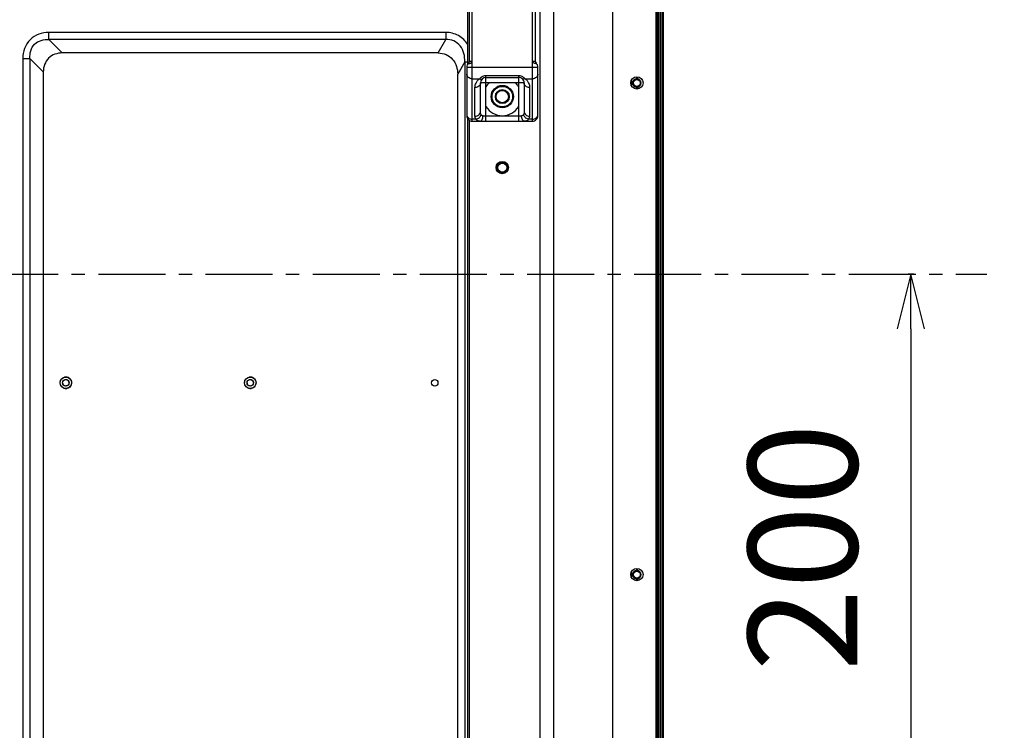
# Model space of a CAD drawing. Units: millimetres. Extents: x -1587 to 4804, y -1390 to 2733.
# Drawn here: x 3983 to 4343, y 1313 to 1573 of the extents above; entities that cross this region are included whole.
import ezdxf

# ---------------------------------------------------------------- set-up
doc = ezdxf.new("R2010")
doc.units = ezdxf.units.MM
doc.header["$LTSCALE"] = 65.395
doc.header["$PDMODE"] = 3
doc.header["$PDSIZE"] = 2
doc.linetypes.add('CENTER', pattern=[0.6, 0.375, -0.075, 0.075, -0.075])
doc.layers.get('0').update_dxf_attribs({"linetype": 'CONTINUOUS'})
doc.layers.get('Defpoints').update_dxf_attribs({"linetype": 'CONTINUOUS'})
for name, color, linetype in [('中心線', 4, 'CONTINUOUS'), ('寸法', 7, 'CONTINUOUS'), ('本体', 7, 'CONTINUOUS')]:
    doc.layers.add(name, color=color, linetype=linetype)
doc.styles.get("Standard").update_dxf_attribs({"font": 'txt', "width": 0.8})
doc.dimstyles.new('DIMSTYLE_1', dxfattribs={"dimtxt": 25, "dimasz": 2, "dimexe": 1, "dimexo": 0, "dimgap": 6.25, "dimtad": 1, "dimdec": 4, "dimdsep": 46, "dimtxsty": 'STANDARD', "dimblk": 'OPEN', "dimblk1": 'OPEN', "dimblk2": 'OPEN', "dimcen": 0.09, "dimadec": 4, "dimazin": 2, "dimtp": 0.5, "dimtm": 0.5, "dimtfac": 1, "dimtdec": 4, "dimtofl": 0, "dimtmove": 0, "dimatfit": 3, "dimldrblk": 'OPEN', "dimfxl": 1, "dimtolj": 1, "dimarcsym": 0})

# ---------------------------------------------------------------- blocks, each defined once
blk = doc.blocks.new('_OPEN')
at = {"color": 0, "linetype": 'ByBlock'}
for p, q in [((0, 0), (-1, 0.25)), ((-1, -0.25), (0, 0)), ((-1, 0), (0, 0))]:
    blk.add_line(p, q, dxfattribs=at)
blk = doc.blocks.new('*D3')
at = {"layer": 'Defpoints', "color": 0, "linetype": 'Continuous'}
for p in [(4309.81, 1479.72), (4308.72, 1279.72), (4342.93, 1279.72)]:
    blk.add_point(p, dxfattribs=at)
at = {"layer": '寸法', "color": 0, "linetype": 'Continuous', "lineweight": -2}
for p, q in [((4309.81, 1479.72), (4307.72, 1479.72)), ((4308.72, 1459.72), (4308.72, 1299.72)), ((4342.93, 1279.72), (4307.72, 1279.72))]:
    blk.add_line(p, q, dxfattribs=at)
at = {"layer": '寸法', "color": 0, "linetype": 'Continuous', "lineweight": -2, "xscale": 20, "yscale": 20, "zscale": 20}
for p, rotation in [((4308.72, 1479.72), 90), ((4308.72, 1279.72), 270)]:
    blk.add_blockref('_OPEN', p, dxfattribs=dict(at, rotation=rotation))
at = {"layer": '寸法', "color": 0, "linetype": 'Continuous', "insert": (4249.14, 1379.72), "char_height": 40, "attachment_point": 2, "rotation": 90, "line_spacing_factor": 0.9}
blk.add_mtext('\\A1;200', dxfattribs=at)

msp = doc.modelspace()

# ---------------------------------------------------------------- linework, layer by layer
at = {"layer": '中心線', "linetype": 'CENTER'}
msp.add_line((3658.18679, 1479.71715), (4336.47826, 1479.71715), dxfattribs=at)
at = {"layer": '本体', "color": 7, "linetype": 'Continuous'}
for p, q in [((4216.43682, 811.51719), (4216.43682, 1747.91718)), ((4216.93682, 1747.91718), (4216.93682, 811.51719)), ((4217.73682, 811.51719), (4217.73682, 1747.91718)), ((4218.23682, 811.47437), (4218.23682, 1748.11718)), ((4216.23682, 813.3889), (4216.23682, 1746.0454)), ((4216.03679, 967.01719), (4216.03679, 1723.86718)), ((4173.05589, 968.01715), (4173.05589, 1722.36718)), ((4177.91051, 1722.36718), (4177.91051, 968.01715)), ((4199.50724, 1722.36718), (4199.50724, 968.01715)), ((4215.53679, 968.01715), (4215.53679, 1722.36718)), ((4148.18679, 1535.71715), (4148.18679, 1673.71715)), ((4170.18679, 1535.71715), (4170.18679, 1673.71715)), ((4146.57465, 1556.65965), (4146.57465, 1652.77375)), ((4147.07465, 1652.17623), (4147.07465, 1557.2621)), ((4147.18679, 1557.71715), (4147.18679, 1651.71715)), ((4171.18679, 1651.71715), (4171.18679, 1557.71715)), ((4147.18679, 1557.71715), (4148.18679, 1557.71715)), ((4170.18679, 1557.71715), (4171.18679, 1557.71715)), ((4146.18679, 1555.48108), (4146.18679, 1537.71715)), ((4146.18741, 1555.53084), (4172.18617, 1555.53084)), ((4172.18679, 1537.71715), (4172.18679, 1555.48108)), ((4148.18679, 1551.25691), (4150.85401, 1551.25691)), ((4167.18679, 1549.71715), (4151.18679, 1549.71715)), ((4151.18679, 1539.2712), (4151.18679, 1549.71715)), ((4153.18677, 1551.71715), (4165.18679, 1551.71715)), ((4153.18678, 1552.50802), (4165.18679, 1552.50802)), ((4153.18679, 1535.71715), (4153.18678, 1552.50802)), ((4165.18679, 1535.71715), (4165.18679, 1552.50802)), ((4167.18679, 1549.71715), (4167.18679, 1539.2712)), ((4167.51955, 1551.25691), (4170.18679, 1551.25691)), ((4206.43683, 1550.74015), (4206.43683, 1548.69515)), ((4208.33691, 1551.95276), (4208.33691, 1551.26395)), ((4208.43682, 1551.96297), (4208.43682, 1551.16715)), ((4208.53688, 1551.95388), (4208.53688, 1551.26398)), ((4149.18679, 1537.56162), (4149.18679, 1548.00757)), ((4169.18679, 1548.00757), (4169.18679, 1537.56162)), ((4208.33691, 1548.17038), (4208.33691, 1547.4804)), ((4208.43682, 1548.26715), (4208.43682, 1547.47133)), ((4208.53688, 1548.17032), (4208.53688, 1547.48156)), ((4146.57465, 1127.89662), (4146.57465, 1536.53768)), ((4147.07465, 1536.06002), (4147.07465, 1128.37428)), ((4149.63619, 1536.44321), (4148.18679, 1536.44321)), ((4148.18679, 1535.71715), (4170.18679, 1535.71715)), ((4152.13243, 1537.71715), (4166.24111, 1537.71715)), ((4170.18679, 1536.44321), (4168.73738, 1536.44321)), ((4206.43683, 1370.74015), (4206.43683, 1368.69515)), ((4208.33691, 1371.95276), (4208.33691, 1371.26395)), ((4208.43682, 1371.96297), (4208.43682, 1371.16715)), ((4208.53688, 1371.95388), (4208.53688, 1371.26398)), ((4208.33691, 1368.17038), (4208.33691, 1367.4804)), ((4208.43682, 1368.26715), (4208.43682, 1367.47133)), ((4208.53688, 1368.17032), (4208.53688, 1367.48156))]:
    msp.add_line(p, q, dxfattribs=at)
at = {"layer": '本体', "color": 6, "linetype": 'Continuous'}
for p, q in [((4138.51548, 1568.2227), (3993.20752, 1568.2227)), ((3993.20752, 1565.62463), (3993.20752, 1568.2227)), ((4138.51548, 1568.2227), (4138.51548, 1565.62463)), ((4138.51548, 1565.62463), (3993.20752, 1565.62463)), ((3993.20752, 1565.62463), (3998.115, 1560.71715)), ((4135.75367, 1560.71715), (4138.51548, 1565.62463)), ((4135.75367, 1560.71715), (3998.115, 1560.71715)), ((3983.68124, 1558.69642), (3986.27931, 1558.69642)), ((3983.68124, 1558.69642), (3983.68124, 983.73787)), ((3986.27931, 1558.69642), (3986.27931, 983.73787)), ((3991.18679, 1553.78895), (3986.27931, 1558.69642)), ((4145.44134, 1557.48352), (4142.86568, 1552.90683)), ((4145.44134, 1557.48352), (4146.57465, 1557.48352)), ((4145.44134, 1557.48352), (4145.44134, 984.95078)), ((3991.18679, 1553.78895), (3991.18679, 988.64535)), ((4142.86568, 989.52746), (4142.86568, 1552.90683)), ((3998.23679, 1439.96715), (3998.29864, 1439.58687)), ((4000.63679, 1439.96715), (4000.57494, 1440.34743)), ((4065.73679, 1439.96715), (4065.79864, 1439.58687)), ((4068.13679, 1439.96715), (4068.07494, 1440.34743))]:
    msp.add_line(p, q, dxfattribs=at)
at = {"layer": '本体', "color": 7, "linetype": 'Continuous'}
for centre, radius in [((4208.43682, 1549.71715), 2.25), ((4208.43682, 1549.71715), 1.25), ((4159.18679, 1544.71715), 4.1), ((4159.1868, 1544.71715), 2.49999), ((4159.18679, 1518.71715), 2.25), ((4159.18679, 1518.71715), 1.99999), ((3999.43679, 1439.96715), 2.1), ((4066.93679, 1439.96715), 2.1), ((3999.43679, 1439.96715), 1.2), ((4066.93679, 1439.96715), 1.2), ((4208.43682, 1369.71715), 2.25), ((4208.43682, 1369.71715), 1.25)]:
    msp.add_circle(centre, radius, dxfattribs=at)
at = {"layer": '本体', "color": 6, "linetype": 'Continuous'}
for centre, radius in [((4159.1868, 1544.71715), 3.74999), ((4159.18679, 1544.71715), 2.54999), ((4159.18679, 1544.71715), 2.24999), ((4159.18679, 1518.71714), 2.14999), ((4159.18679, 1518.71715), 1.64999), ((4134.43679, 1439.96715), 1.2)]:
    msp.add_circle(centre, radius, dxfattribs=at)
at = {"layer": '本体', "color": 7, "linetype": 'Continuous'}
for centre, radius, start, end in [((4148.18679, 1555.48108), 2, 131.8103085, 180), ((4146.18679, 1557.71715), 1, 311.8103277, 0), ((4172.18679, 1557.71715), 1, 180, 228.1896855), ((4170.18679, 1555.48108), 2, 0, 48.1896849), ((4153.18679, 1549.71715), 2, 90.000407, 180), ((4159.18679, 1544.71715), 7, 134.4153086, 148.9972809), ((4159.18679, 1544.71715), 7, 31.0027191, 45.5846914), ((4165.18679, 1549.71715), 2, 359.9999028, 90), ((4208.43683, 1549.71715), 1.55, 93.6959754, 266.3039659), ((4205.3872, 1548.11693), 4.31325, 45.0056133, 46.8537245), ((4211.48433, 1548.11821), 4.31085, 133.1358247, 134.9864665), ((4208.43683, 1549.71715), 1.55009, 273.7006433, 86.2993567), ((4205.38665, 1551.31796), 4.31405, 313.1462324, 314.9940004), ((4211.48417, 1551.31581), 4.31053, 225.0124536, 226.8632532), ((4159.18679, 1544.71715), 7, 211.0027191, 328.9972809), ((4148.18679, 1537.71715), 2, 180, 270.0000024), ((4170.18679, 1537.71715), 2, 269.9999976, 0), ((3999.43606, 1439.90575), 2.15673, 93.7657198, 102.0950904), ((3999.43638, 1439.90354), 2.15895, 84.3689982, 93.7704171), ((3999.4382, 1439.92064), 2.14176, 75.9759398, 84.3725042), ((3999.44032, 1439.93356), 2.12871, 64.8459623, 75.9470833), ((4066.93606, 1439.90575), 2.15673, 93.7657198, 102.0950904), ((4066.93638, 1439.90354), 2.15895, 84.3689982, 93.7704171), ((4066.9382, 1439.92064), 2.14176, 75.9759398, 84.3725042), ((4066.94032, 1439.93356), 2.12871, 64.8459623, 75.9470833), ((3999.43509, 1440.00395), 2.13238, 238.0187815, 251.0700948), ((3999.43552, 1440.0123), 2.14042, 251.1316743, 264.3653397), ((4066.93509, 1440.00395), 2.13238, 238.0187815, 251.0700948), ((4066.93552, 1440.0123), 2.14042, 251.1316743, 264.3653397), ((3999.4372, 1440.03075), 2.15895, 264.3689982, 273.7704171), ((3999.43752, 1440.02855), 2.15673, 273.7657198, 282.0950904), ((4066.9372, 1440.03075), 2.15895, 264.3689982, 273.7704171), ((4066.93752, 1440.02855), 2.15673, 273.7657198, 282.0950904), ((4208.43683, 1369.71715), 1.55, 93.6959754, 266.3039659), ((4205.3872, 1368.11693), 4.31325, 45.0056133, 46.8537245), ((4211.48433, 1368.11821), 4.31085, 133.1358247, 134.9864665), ((4208.43683, 1369.71715), 1.55009, 273.7006433, 86.2993567), ((4205.38665, 1371.31796), 4.31405, 313.1462324, 314.9940004), ((4211.48417, 1371.31581), 4.31053, 225.0124536, 226.8632532)]:
    msp.add_arc(centre, radius, start, end, dxfattribs=at)
at = {"layer": '本体', "color": 6, "linetype": 'Continuous'}
for points, knots in [([(3993.20752, 1568.2227), (3990.75241, 1568.22268), (3985.46477, 1566.43759), (3983.68126, 1561.15028), (3983.68124, 1558.69642)], [0, 0, 0, 0, 0.500127745, 1, 1, 1, 1]), ([(4146.57624, 1563.77772), (4145.72666, 1565.11821), (4143.34301, 1567.4488), (4140.10073, 1568.21826), (4138.51548, 1568.2227)], [0, 0, 0, 0, 0.500280837, 1, 1, 1, 1]), ([(3986.27932, 1558.69642), (3986.14895, 1560.52393), (3987.20944, 1564.69344), (3991.38291, 1565.76297), (3993.20752, 1565.62462)], [0, 0, 0, 0, 0.500314962, 1, 1, 1, 1]), ([(4145.44125, 1557.48356), (4145.53177, 1559.49692), (4144.80328, 1562.77787), (4141.54193, 1565.34352), (4139.50544, 1565.67157), (4138.51551, 1565.62449)], [0, 0, 0, 0, 0.505068881, 0.751636265, 1, 1, 1, 1]), ([(3998.115, 1560.71715), (3996.33041, 1560.71715), (3992.49234, 1559.41078), (3991.18679, 1555.57287), (3991.18679, 1553.78895)], [0, 0, 0, 0, 0.500091804, 1, 1, 1, 1]), ([(4135.75367, 1560.71715), (4136.73056, 1560.71715), (4138.71458, 1560.31588), (4141.91221, 1557.92178), (4142.86568, 1554.83161), (4142.86568, 1552.90683)], [0, 0, 0, 0, 0.251906955, 0.503669978, 1, 1, 1, 1])]:
    msp.add_open_spline(points, degree=3, knots=knots, dxfattribs=at)
at = {"layer": '本体', "color": 7, "linetype": 'Continuous'}
for points, knots in [([(4146.6733, 1556.78841), (4146.80603, 1556.80189), (4147.09818, 1556.82838), (4147.46979, 1556.92234), (4147.77167, 1557.06965), (4147.98349, 1557.23054), (4148.14472, 1557.44852), (4148.18679, 1557.62836), (4148.18679, 1557.71715)], [0, 0, 0, 0, 0.206615999, 0.454244272, 0.587979211, 0.724643037, 0.8624977, 1, 1, 1, 1]), ([(4171.70034, 1556.78843), (4171.56762, 1556.80192), (4171.27508, 1556.82862), (4170.81975, 1556.94257), (4170.44333, 1557.16199), (4170.22831, 1557.44828), (4170.18678, 1557.62841), (4170.18679, 1557.71715)], [0, 0, 0, 0, 0.206900209, 0.454982649, 0.724280652, 0.862378634, 1, 1, 1, 1]), ([(4148.18679, 1551.2569), (4147.92798, 1551.2569), (4147.41577, 1551.34176), (4146.75377, 1551.71167), (4146.29756, 1552.27814), (4146.18679, 1552.74256), (4146.18679, 1552.96648)], [0, 0, 0, 0, 0.267796372, 0.525506206, 0.768299691, 1, 1, 1, 1]), ([(4149.18679, 1548.00757), (4149.18679, 1548.58505), (4149.46269, 1549.8512), (4150.30594, 1550.86343), (4150.85401, 1551.25691)], [0, 0, 0, 0, 0.461180593, 1, 1, 1, 1]), ([(4151.18679, 1549.71715), (4151.18679, 1549.50223), (4151.081, 1549.03827), (4150.62139, 1548.45839), (4149.94699, 1548.08896), (4149.43542, 1548.00757), (4149.18679, 1548.00757)], [0, 0, 0, 0, 0.222395125, 0.474508201, 0.742717321, 1, 1, 1, 1]), ([(4150.85401, 1551.25691), (4151.11227, 1551.56484), (4151.59393, 1552.01726), (4152.41632, 1552.42241), (4152.92616, 1552.50808), (4153.18679, 1552.50802)], [0, 0, 0, 0, 0.442447809, 0.71307534, 1, 1, 1, 1]), ([(4150.85402, 1551.25685), (4151.06158, 1551.179), (4151.47213, 1551.09958), (4151.87382, 1551.2366), (4152.0204, 1551.34183)], [0, 0, 0, 0, 0.551290293, 1, 1, 1, 1]), ([(4165.18679, 1552.50802), (4165.44741, 1552.50809), (4165.95725, 1552.4224), (4166.77964, 1552.01726), (4167.26129, 1551.56483), (4167.51955, 1551.25691)], [0, 0, 0, 0, 0.286923775, 0.557550376, 1, 1, 1, 1]), ([(4167.51963, 1551.25696), (4167.31824, 1551.1814), (4166.90986, 1551.09985), (4166.50512, 1551.23276), (4166.35322, 1551.3418)], [0, 0, 0, 0, 0.534957201, 1, 1, 1, 1]), ([(4169.18679, 1548.00757), (4168.93815, 1548.00757), (4168.42658, 1548.08896), (4167.75219, 1548.45839), (4167.29257, 1549.03827), (4167.18679, 1549.50223), (4167.18679, 1549.71715)], [0, 0, 0, 0, 0.257282432, 0.525491424, 0.777604598, 1, 1, 1, 1]), ([(4167.51955, 1551.25691), (4168.06767, 1550.86349), (4168.91087, 1549.85118), (4169.18677, 1548.58505), (4169.18679, 1548.00757)], [0, 0, 0, 0, 0.538819218, 1, 1, 1, 1]), ([(4172.18679, 1552.96648), (4172.18679, 1552.74256), (4172.07601, 1552.27814), (4171.61981, 1551.71167), (4170.9578, 1551.34176), (4170.44559, 1551.2569), (4170.18679, 1551.2569)], [0, 0, 0, 0, 0.231700309, 0.474493794, 0.732203628, 1, 1, 1, 1]), ([(4149.18679, 1537.56161), (4149.43542, 1537.56161), (4149.947, 1537.643), (4150.62139, 1538.01242), (4151.08101, 1538.59231), (4151.18679, 1539.05627), (4151.18679, 1539.2712)], [0, 0, 0, 0, 0.257281186, 0.525489838, 0.777603613, 1, 1, 1, 1]), ([(4167.18678, 1539.2712), (4167.18678, 1539.05627), (4167.29256, 1538.59231), (4167.75218, 1538.01242), (4168.42658, 1537.643), (4168.93815, 1537.56161), (4169.18679, 1537.56161)], [0, 0, 0, 0, 0.222396395, 0.474510172, 0.742718821, 1, 1, 1, 1]), ([(4146.18679, 1538.15279), (4146.18679, 1537.92887), (4146.29756, 1537.46445), (4146.75377, 1536.89798), (4147.41577, 1536.52807), (4147.92798, 1536.44321), (4148.18679, 1536.44321)], [0, 0, 0, 0, 0.231700309, 0.474493794, 0.732203628, 1, 1, 1, 1]), ([(4149.63619, 1536.44321), (4149.49706, 1536.60604), (4149.27128, 1536.95614), (4149.18679, 1537.36751), (4149.18679, 1537.56162)], [0, 0, 0, 0, 0.524576822, 1, 1, 1, 1]), ([(4149.63618, 1536.44332), (4150.06381, 1536.54172), (4150.84225, 1536.98853), (4151.3122, 1537.75273), (4151.41149, 1538.1528)], [0, 0, 0, 0, 0.515622649, 1, 1, 1, 1]), ([(4151.07808, 1535.71715), (4150.91387, 1535.71715), (4150.60862, 1535.73257), (4150.1846, 1535.85151), (4149.84875, 1536.0953), (4149.69619, 1536.32017), (4149.63619, 1536.44321)], [0, 0, 0, 0, 0.287740349, 0.533404135, 0.760129821, 1, 1, 1, 1]), ([(4151.07808, 1535.71714), (4151.21565, 1535.71713), (4151.44268, 1535.81147), (4151.67145, 1536.0492), (4151.90456, 1536.41482), (4152.08552, 1536.98409), (4152.13246, 1537.47051), (4152.13247, 1537.71715)], [0, 0, 0, 0, 0.168830837, 0.277307702, 0.403790505, 0.697317247, 1, 1, 1, 1]), ([(4152.13243, 1537.71715), (4151.9802, 1537.71716), (4151.74102, 1537.74612), (4151.51242, 1537.95183), (4151.44129, 1538.08297), (4151.41148, 1538.1528)], [0, 0, 0, 0, 0.508371371, 0.746449494, 1, 1, 1, 1]), ([(4167.29549, 1535.71714), (4167.15791, 1535.71713), (4166.93089, 1535.81147), (4166.70212, 1536.0492), (4166.469, 1536.41482), (4166.28805, 1536.98409), (4166.24111, 1537.47051), (4166.2411, 1537.71715)], [0, 0, 0, 0, 0.168830494, 0.27730726, 0.403790037, 0.697316939, 1, 1, 1, 1]), ([(4166.96208, 1538.15279), (4166.93228, 1538.08295), (4166.86115, 1537.95181), (4166.63253, 1537.74611), (4166.39335, 1537.71716), (4166.24111, 1537.71715)], [0, 0, 0, 0, 0.253558122, 0.491630863, 1, 1, 1, 1]), ([(4168.73738, 1536.44321), (4168.30975, 1536.54163), (4167.53132, 1536.98848), (4167.06138, 1537.7527), (4166.96208, 1538.15278)], [0, 0, 0, 0, 0.515620595, 1, 1, 1, 1]), ([(4168.73738, 1536.44321), (4168.67737, 1536.32017), (4168.52482, 1536.0953), (4168.18897, 1535.85151), (4167.76495, 1535.73257), (4167.45971, 1535.71715), (4167.2955, 1535.71715)], [0, 0, 0, 0, 0.239871444, 0.466597654, 0.71225883, 1, 1, 1, 1]), ([(4169.18679, 1537.56162), (4169.18678, 1537.36751), (4169.10229, 1536.95614), (4168.87652, 1536.60604), (4168.73738, 1536.44321)], [0, 0, 0, 0, 0.475423424, 1, 1, 1, 1]), ([(4170.18679, 1536.44321), (4170.44559, 1536.44321), (4170.9578, 1536.52807), (4171.61981, 1536.89798), (4172.07601, 1537.46445), (4172.18679, 1537.92887), (4172.18679, 1538.15279)], [0, 0, 0, 0, 0.267796369, 0.525506201, 0.768299684, 1, 1, 1, 1])]:
    msp.add_open_spline(points, degree=3, knots=knots, dxfattribs=at)
for points in [[(4151.41148, 1538.1528), (4151.26211, 1538.50247), (4151.1868, 1538.89094), (4151.18679, 1539.27119)], [(4167.18678, 1539.27119), (4167.18677, 1538.89094), (4167.11146, 1538.50247), (4166.96208, 1538.15279)], [(3997.76928, 1441.24489), (3997.92177, 1441.46009), (3998.12984, 1441.64126), (3998.35803, 1441.77352)], [(3998.35803, 1441.77352), (3998.55152, 1441.88567), (3998.76548, 1441.96773), (3998.98415, 1442.0146)], [(4000.34514, 1441.8604), (4000.64585, 1441.71916), (4000.92344, 1441.50008), (4001.11741, 1441.23035)], [(4065.26928, 1441.24489), (4065.42177, 1441.46009), (4065.62984, 1441.64126), (4065.85803, 1441.77352)], [(4065.85803, 1441.77352), (4066.05152, 1441.88567), (4066.26548, 1441.96773), (4066.48415, 1442.0146)], [(4067.84514, 1441.8604), (4068.14585, 1441.71916), (4068.42344, 1441.50008), (4068.61741, 1441.23035)], [(3997.33679, 1439.96715), (3997.38937, 1440.41372), (3997.50929, 1440.87802), (3997.76928, 1441.24489)], [(3997.43195, 1439.41413), (3997.38361, 1439.59482), (3997.35323, 1439.78082), (3997.33679, 1439.96715)], [(3997.56649, 1439.03422), (3997.51095, 1439.15655), (3997.46667, 1439.28435), (3997.43195, 1439.41413)], [(3997.75617, 1438.70394), (3997.68205, 1438.80701), (3997.61897, 1438.91862), (3997.56649, 1439.03422)], [(3998.30569, 1438.19522), (3998.09402, 1438.32752), (3997.90191, 1438.50129), (3997.75617, 1438.70394)], [(3998.23679, 1439.96715), (3998.26989, 1440.25909), (3998.36965, 1440.56468), (3998.56281, 1440.78606)], [(3998.41062, 1439.41142), (3998.32644, 1439.58631), (3998.27307, 1439.77648), (3998.23679, 1439.96715)], [(3998.73787, 1438.99155), (3998.59666, 1439.09902), (3998.48758, 1439.25153), (3998.41062, 1439.41142)], [(3998.56281, 1440.78606), (3998.66198, 1440.89971), (3998.78949, 1440.99203), (3998.92625, 1441.05565)], [(3999.13375, 1438.80513), (3998.99229, 1438.84068), (3998.85394, 1438.90322), (3998.73787, 1438.99155)], [(3998.92625, 1441.05565), (3999.05073, 1441.11356), (3999.18712, 1441.15034), (3999.3238, 1441.16336)], [(3999.599, 1438.77845), (3999.44503, 1438.75792), (3999.2844, 1438.76726), (3999.13375, 1438.80513)], [(3999.3238, 1441.16336), (3999.46825, 1441.17712), (3999.61746, 1441.16415), (3999.75753, 1441.12625)], [(4000.00132, 1438.90598), (3999.87672, 1438.84068), (3999.73845, 1438.79705), (3999.599, 1438.77845)], [(3999.75753, 1441.12625), (3999.90038, 1441.08759), (4000.0393, 1441.02131), (4000.15578, 1440.93004)], [(4000.51555, 1438.16078), (4000.32206, 1438.04863), (4000.10811, 1437.96657), (3999.88943, 1437.91969)], [(4000.33791, 1439.17513), (4000.24597, 1439.06475), (4000.12856, 1438.97267), (4000.00132, 1438.90598)], [(4000.15578, 1440.93004), (4000.2987, 1440.81806), (4000.40828, 1440.66011), (4000.48318, 1440.49472)], [(4000.63679, 1439.96715), (4000.61201, 1439.68606), (4000.5185, 1439.39195), (4000.33791, 1439.17513)], [(4000.48318, 1440.49472), (4000.55875, 1440.32787), (4000.60616, 1440.14773), (4000.63679, 1439.96715)], [(4001.10431, 1438.6894), (4000.95181, 1438.47421), (4000.74375, 1438.29304), (4000.51555, 1438.16078)], [(4001.53679, 1439.96715), (4001.48422, 1439.52058), (4001.36429, 1439.05627), (4001.10431, 1438.6894)], [(4001.11741, 1441.23035), (4001.19154, 1441.12728), (4001.25461, 1441.01568), (4001.3071, 1440.90008)], [(4001.3071, 1440.90008), (4001.36263, 1440.77775), (4001.40691, 1440.64994), (4001.44163, 1440.52017)], [(4001.44163, 1440.52017), (4001.48998, 1440.33947), (4001.52036, 1440.15347), (4001.53679, 1439.96715)], [(4064.83679, 1439.96715), (4064.88937, 1440.41372), (4065.00929, 1440.87802), (4065.26928, 1441.24489)], [(4064.93195, 1439.41413), (4064.88361, 1439.59482), (4064.85323, 1439.78082), (4064.83679, 1439.96715)], [(4065.06649, 1439.03422), (4065.01095, 1439.15655), (4064.96667, 1439.28435), (4064.93195, 1439.41413)], [(4065.25617, 1438.70394), (4065.18205, 1438.80701), (4065.11897, 1438.91862), (4065.06649, 1439.03422)], [(4065.80569, 1438.19522), (4065.59402, 1438.32752), (4065.40191, 1438.50129), (4065.25617, 1438.70394)], [(4065.73679, 1439.96715), (4065.76989, 1440.25909), (4065.86965, 1440.56468), (4066.06281, 1440.78606)], [(4065.91062, 1439.41142), (4065.82644, 1439.58631), (4065.77307, 1439.77648), (4065.73679, 1439.96715)], [(4066.23787, 1438.99155), (4066.09666, 1439.09902), (4065.98758, 1439.25153), (4065.91062, 1439.41142)], [(4066.06281, 1440.78606), (4066.16198, 1440.89971), (4066.28949, 1440.99203), (4066.42625, 1441.05565)], [(4066.63375, 1438.80513), (4066.49229, 1438.84068), (4066.35394, 1438.90322), (4066.23787, 1438.99155)], [(4066.42625, 1441.05565), (4066.55073, 1441.11356), (4066.68712, 1441.15034), (4066.8238, 1441.16336)], [(4067.099, 1438.77845), (4066.94503, 1438.75792), (4066.7844, 1438.76726), (4066.63375, 1438.80513)], [(4066.8238, 1441.16336), (4066.96825, 1441.17712), (4067.11746, 1441.16415), (4067.25753, 1441.12625)], [(4067.50132, 1438.90598), (4067.37672, 1438.84068), (4067.23845, 1438.79705), (4067.099, 1438.77845)], [(4067.25753, 1441.12625), (4067.40038, 1441.08759), (4067.5393, 1441.02131), (4067.65578, 1440.93004)], [(4068.01555, 1438.16078), (4067.82206, 1438.04863), (4067.60811, 1437.96657), (4067.38943, 1437.91969)], [(4067.83791, 1439.17513), (4067.74597, 1439.06475), (4067.62856, 1438.97267), (4067.50132, 1438.90598)], [(4067.65578, 1440.93004), (4067.7987, 1440.81806), (4067.90828, 1440.66011), (4067.98318, 1440.49472)], [(4068.13679, 1439.96715), (4068.11201, 1439.68606), (4068.0185, 1439.39195), (4067.83791, 1439.17513)], [(4067.98318, 1440.49472), (4068.05875, 1440.32787), (4068.10616, 1440.14773), (4068.13679, 1439.96715)], [(4068.60431, 1438.6894), (4068.45181, 1438.47421), (4068.24375, 1438.29304), (4068.01555, 1438.16078)], [(4069.03679, 1439.96715), (4068.98422, 1439.52058), (4068.86429, 1439.05627), (4068.60431, 1438.6894)], [(4068.61741, 1441.23035), (4068.69154, 1441.12728), (4068.75461, 1441.01568), (4068.8071, 1440.90008)], [(4068.8071, 1440.90008), (4068.86263, 1440.77775), (4068.90691, 1440.64994), (4068.94163, 1440.52017)], [(4068.94163, 1440.52017), (4068.98998, 1440.33947), (4069.02036, 1440.15347), (4069.03679, 1439.96715)]]:
    msp.add_open_spline(points, degree=3, dxfattribs=at)

# ---------------------------------------------------------------- dimensions: what is measured, and where the dimension line sits
at = {"layer": '寸法', "color": 2, "linetype": 'Continuous'}
dim = msp.add_linear_dim(base=(4308.7232, 1279.71715), p1=(4309.81471, 1479.71715), p2=(4342.92648, 1279.71715), angle=270, dimstyle='DIMSTYLE_1', override={"dimtxt": 40, "dimasz": 20, "dimtofl": 1}, dxfattribs=at)
dim.commit()
dim.dimension.update_dxf_attribs({"geometry": '*D3', "text_midpoint": (4308.7232, 1379.71713), "dimtype": 160})

doc.saveas('drawing.dxf')
